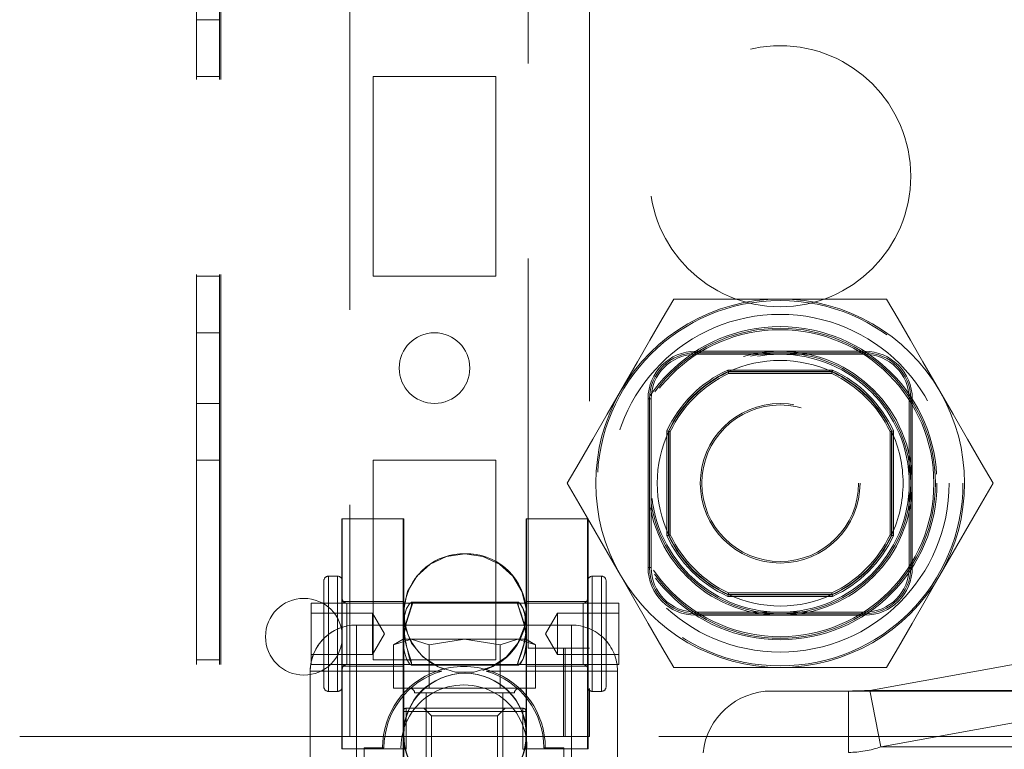
# Model space of a CAD drawing. Units: millimetres. Extents: x 63 to 8649, y 73 to 6177.
# Drawn here: x 3536 to 3600, y 4645 to 4693 of the extents above; entities that cross this region are included whole.
import ezdxf

# ---------------------------------------------------------------- set-up
doc = ezdxf.new("R2010")
doc.units = ezdxf.units.MM
doc.header["$LTSCALE"] = 20
doc.linetypes.add('HIDDEN', pattern=[1.905, 1.27, -0.635])

msp = doc.modelspace()

# ---------------------------------------------------------------- linework, layer by layer
at = {"color": 7, "linetype": 'HIDDEN', "lineweight": 0}
for p, q in [((3547.572, 5019.201), (3547.572, 4646.201)), ((3549.072, 5019.201), (3549.072, 4646.201)), ((3549.172, 5019.201), (3549.172, 4646.201)), ((3557.572, 4966.101), (3557.572, 4646.201)), ((3569.172, 4651.951), (3569.172, 4693.451)), ((3573.172, 4693.451), (3573.172, 4656.457)), ((3547.572, 4692.901), (3549.072, 4692.901)), ((3549.072, 4689.201), (3547.572, 4689.201)), ((3567.072, 4689.201), (3559.072, 4689.201)), ((3559.072, 4689.201), (3559.072, 4676.201)), ((3567.072, 4676.201), (3567.072, 4689.201)), ((3549.072, 4676.201), (3547.572, 4676.201)), ((3559.072, 4676.201), (3567.072, 4676.201)), ((3585.572, 4674.701), (3578.644, 4674.701)), ((3592.5, 4674.701), (3585.572, 4674.701)), ((3549.072, 4672.501), (3547.572, 4672.501)), ((3580.072, 4671.201), (3580.072, 4671.301)), ((3591.072, 4671.301), (3580.072, 4671.301)), ((3580.072, 4671.201), (3591.072, 4671.201)), ((3580.072, 4671.101), (3580.072, 4671.201)), ((3580.072, 4671.101), (3591.072, 4671.101)), ((3591.072, 4671.201), (3591.072, 4671.301)), ((3591.072, 4671.101), (3591.072, 4671.201)), ((3582.163, 4670.076), (3588.982, 4670.076)), ((3588.96, 4669.976), (3582.185, 4669.976)), ((3582.19, 4669.951), (3588.954, 4669.951)), ((3588.932, 4669.851), (3582.213, 4669.851)), ((3547.572, 4667.901), (3549.072, 4667.901)), ((3577.072, 4668.201), (3576.972, 4668.201)), ((3576.972, 4668.201), (3576.972, 4657.201)), ((3577.072, 4657.201), (3577.072, 4668.201)), ((3577.172, 4668.201), (3577.072, 4668.201)), ((3577.172, 4657.201), (3577.172, 4668.201)), ((3594.072, 4668.201), (3593.972, 4668.201)), ((3593.972, 4668.201), (3593.972, 4657.201)), ((3594.172, 4668.201), (3594.072, 4668.201)), ((3594.072, 4668.201), (3594.072, 4657.201)), ((3594.172, 4657.201), (3594.172, 4668.201)), ((3578.198, 4659.292), (3578.198, 4666.11)), ((3578.298, 4666.088), (3578.298, 4659.314)), ((3578.322, 4659.319), (3578.322, 4666.083)), ((3578.422, 4666.061), (3578.422, 4659.341)), ((3592.722, 4659.341), (3592.722, 4666.061)), ((3592.822, 4666.083), (3592.822, 4659.319)), ((3592.847, 4659.314), (3592.847, 4666.088)), ((3592.947, 4666.11), (3592.947, 4659.292)), ((3549.072, 4664.201), (3547.572, 4664.201)), ((3567.072, 4664.201), (3559.072, 4664.201)), ((3559.072, 4664.201), (3559.072, 4651.201)), ((3567.072, 4651.201), (3567.072, 4664.201)), ((3557.041, 4660.392), (3557.041, 4645.393)), ((3561.041, 4660.392), (3557.041, 4660.392)), ((3557.068, 4660.392), (3557.068, 4645.394)), ((3561.041, 4645.393), (3561.041, 4660.392)), ((3561.068, 4660.392), (3561.041, 4660.392)), ((3561.068, 4651.071), (3561.068, 4660.392)), ((3569.041, 4660.392), (3569.041, 4645.392)), ((3573.041, 4660.392), (3569.041, 4660.392)), ((3569.068, 4660.392), (3569.068, 4651.071)), ((3573.041, 4645.392), (3573.041, 4660.392)), ((3573.068, 4660.392), (3573.041, 4660.392)), ((3573.068, 4645.393), (3573.068, 4660.392)), ((3577.072, 4657.201), (3576.972, 4657.201)), ((3577.172, 4657.201), (3577.072, 4657.201)), ((3594.072, 4657.201), (3593.972, 4657.201)), ((3594.172, 4657.201), (3594.072, 4657.201)), ((3555.868, 4656.341), (3555.868, 4649.442)), ((3556.768, 4656.642), (3556.168, 4656.642)), ((3556.168, 4656.641), (3556.168, 4649.142)), ((3556.768, 4656.642), (3556.768, 4649.142)), ((3573.341, 4656.642), (3573.341, 4649.142)), ((3573.941, 4656.642), (3573.341, 4656.642)), ((3573.941, 4656.641), (3573.941, 4649.142)), ((3574.241, 4649.442), (3574.241, 4656.341)), ((3582.163, 4655.326), (3582.185, 4655.426)), ((3582.185, 4655.426), (3588.96, 4655.426)), ((3588.954, 4655.451), (3582.19, 4655.451)), ((3582.213, 4655.551), (3588.932, 4655.551)), ((3555.041, 4654.892), (3555.041, 4650.892)), ((3572.741, 4654.892), (3555.041, 4654.892)), ((3561.041, 4654.992), (3557.041, 4654.992)), ((3557.368, 4654.892), (3557.368, 4650.892)), ((3561.068, 4654.992), (3561.041, 4654.992)), ((3568.514, 4654.942), (3561.568, 4654.942)), ((3568.537, 4654.942), (3568.514, 4654.942)), ((3573.041, 4654.992), (3569.041, 4654.992)), ((3572.741, 4654.892), (3572.741, 4650.892)), ((3575.068, 4654.892), (3572.741, 4654.892)), ((3573.068, 4654.992), (3573.041, 4654.992)), ((3575.068, 4650.892), (3575.068, 4654.892)), ((3588.982, 4655.326), (3582.163, 4655.326)), ((3559.041, 4654.242), (3555.041, 4654.242)), ((3559.041, 4651.542), (3559.041, 4654.242)), ((3559.821, 4652.892), (3559.041, 4654.242)), ((3571.068, 4654.242), (3570.289, 4652.892)), ((3571.068, 4651.542), (3571.068, 4654.242)), ((3575.068, 4654.242), (3571.068, 4654.242)), ((3580.072, 4654.201), (3580.072, 4654.301)), ((3591.072, 4654.301), (3580.072, 4654.301)), ((3591.072, 4654.201), (3580.072, 4654.201)), ((3580.072, 4654.101), (3580.072, 4654.201)), ((3591.072, 4654.201), (3591.072, 4654.301)), ((3591.072, 4654.101), (3591.072, 4654.201)), ((3580.072, 4654.101), (3591.072, 4654.101)), ((3557.986, 4652.586), (3557.986, 4653.464)), ((3571.986, 4653.464), (3557.986, 4653.464)), ((3557.986, 4650.464), (3557.986, 4653.464)), ((3557.986, 4650.464), (3557.986, 4653.464)), ((3557.986, 4653.464), (3557.986, 4653.464)), ((3557.986, 4650.464), (3557.986, 4653.464)), ((3559.041, 4651.542), (3559.821, 4652.892)), ((3570.289, 4652.892), (3571.068, 4651.542)), ((3571.986, 4650.464), (3571.986, 4653.464)), ((3571.986, 4650.464), (3571.986, 4653.464)), ((3571.986, 4650.464), (3571.986, 4653.464)), ((3571.986, 4652.586), (3571.986, 4653.464)), ((3557.986, 4650.464), (3557.986, 4652.586)), ((3561.563, 4652.539), (3560.408, 4652.182)), ((3561.026, 4652.539), (3560.408, 4652.182)), ((3561.027, 4652.539), (3560.408, 4652.182)), ((3561.563, 4652.539), (3561.027, 4652.539)), ((3562.718, 4652.182), (3561.563, 4652.539)), ((3565.027, 4652.539), (3561.563, 4652.539)), ((3565.027, 4652.539), (3562.718, 4652.182)), ((3567.336, 4652.182), (3565.027, 4652.539)), ((3568.491, 4652.539), (3565.027, 4652.539)), ((3568.491, 4652.539), (3567.336, 4652.182)), ((3569.646, 4652.182), (3568.491, 4652.539)), ((3569.027, 4652.539), (3568.491, 4652.539)), ((3569.646, 4652.182), (3569.027, 4652.539)), ((3571.986, 4650.464), (3571.986, 4652.586)), ((3591.417, 4649.206), (3609.485, 4652.482)), ((3560.408, 4652.182), (3560.408, 4649.339)), ((3560.408, 4652.182), (3560.408, 4649.339)), ((3562.717, 4652.182), (3562.717, 4649.339)), ((3562.718, 4652.182), (3562.718, 4649.339)), ((3567.336, 4649.339), (3567.336, 4652.182)), ((3567.336, 4652.182), (3567.336, 4649.339)), ((3571.472, 4651.951), (3569.172, 4651.951)), ((3569.645, 4652.182), (3569.645, 4649.339)), ((3569.646, 4652.182), (3569.646, 4649.339)), ((3571.472, 4651.951), (3571.472, 4646.201)), ((3573.072, 4651.951), (3571.472, 4651.951)), ((3571.572, 4651.951), (3571.572, 4646.201)), ((3573.172, 4651.951), (3573.072, 4651.951)), ((3549.072, 4651.201), (3547.572, 4651.201)), ((3555.041, 4651.542), (3559.041, 4651.542)), ((3559.072, 4651.201), (3567.072, 4651.201)), ((3561.068, 4651.071), (3561.068, 4646.327)), ((3569.068, 4646.327), (3569.068, 4651.071)), ((3571.068, 4651.542), (3575.068, 4651.542)), ((3554.986, 4628.801), (3554.986, 4650.464)), ((3557.986, 4650.464), (3554.986, 4650.464)), ((3554.986, 4650.464), (3557.986, 4650.464)), ((3557.986, 4650.464), (3554.986, 4650.464)), ((3554.986, 4629.639), (3554.986, 4650.464)), ((3554.986, 4650.464), (3557.986, 4650.464)), ((3555.041, 4650.892), (3572.741, 4650.892)), ((3557.041, 4650.792), (3561.041, 4650.792)), ((3557.986, 4628.801), (3557.986, 4650.464)), ((3563.228, 4650.464), (3557.986, 4650.464)), ((3557.986, 4650.464), (3563.544, 4650.464)), ((3557.986, 4628.801), (3557.986, 4650.464)), ((3563.543, 4650.464), (3557.986, 4650.464)), ((3557.986, 4650.464), (3563.228, 4650.464)), ((3561.041, 4650.792), (3561.068, 4650.792)), ((3561.568, 4650.842), (3568.514, 4650.842)), ((3566.428, 4650.464), (3571.986, 4650.464)), ((3571.986, 4650.464), (3566.428, 4650.464)), ((3571.986, 4650.464), (3566.744, 4650.464)), ((3566.744, 4650.464), (3571.986, 4650.464)), ((3568.514, 4650.842), (3568.541, 4650.842)), ((3569.041, 4650.792), (3573.041, 4650.792)), ((3574.986, 4650.464), (3571.986, 4650.464)), ((3571.986, 4628.801), (3571.986, 4650.464)), ((3571.986, 4650.464), (3574.986, 4650.464)), ((3574.986, 4650.464), (3571.986, 4650.464)), ((3571.986, 4628.801), (3571.986, 4650.464)), ((3571.986, 4650.464), (3574.986, 4650.464)), ((3572.741, 4650.892), (3575.068, 4650.892)), ((3573.041, 4650.792), (3573.068, 4650.792)), ((3574.986, 4628.801), (3574.986, 4650.464)), ((3574.986, 4650.464), (3574.986, 4629.639)), ((3585.572, 4650.701), (3578.644, 4650.701)), ((3592.5, 4650.701), (3585.572, 4650.701)), ((3556.168, 4649.142), (3556.768, 4649.142)), ((3560.408, 4649.339), (3560.408, 4649.339)), ((3560.408, 4649.339), (3562.718, 4649.339)), ((3561.776, 4649.039), (3561.777, 4649.039)), ((3561.777, 4649.039), (3565.027, 4649.039)), ((3562.526, 4649.039), (3562.526, 4641.539)), ((3562.527, 4649.039), (3562.527, 4641.539)), ((3562.718, 4649.339), (3567.336, 4649.339)), ((3565.027, 4649.039), (3568.277, 4649.039)), ((3567.336, 4649.339), (3569.646, 4649.339)), ((3567.526, 4641.539), (3567.526, 4649.039)), ((3567.527, 4641.539), (3567.527, 4649.039)), ((3573.072, 4649.27), (3573.072, 4646.201)), ((3573.172, 4649.326), (3573.172, 4646.201)), ((3573.341, 4649.142), (3573.941, 4649.142)), ((3585.026, 4649.164), (3590.026, 4649.164)), ((3590.026, 4645.164), (3590.026, 4649.164)), ((3590.026, 4649.164), (3610.026, 4649.164)), ((3592.13, 4645.537), (3591.417, 4649.206)), ((3609.79, 4649.206), (3591.417, 4649.206)), ((3592.13, 4645.537), (3610.199, 4648.814)), ((3561.026, 4645.365), (3561.026, 4647.839)), ((3561.226, 4647.839), (3561.026, 4647.839)), ((3561.226, 4647.839), (3561.026, 4647.839)), ((3561.027, 4645.365), (3561.027, 4647.839)), ((3561.027, 4647.839), (3561.227, 4647.839)), ((3561.227, 4647.839), (3561.027, 4647.839)), ((3561.226, 4647.839), (3561.226, 4648.039)), ((3561.226, 4648.039), (3561.227, 4648.039)), ((3561.226, 4648.039), (3561.226, 4647.839)), ((3568.826, 4647.839), (3561.226, 4647.839)), ((3561.226, 4647.839), (3561.226, 4645.365)), ((3561.227, 4648.039), (3568.827, 4648.039)), ((3561.227, 4648.039), (3561.227, 4647.839)), ((3561.227, 4647.839), (3561.227, 4648.039)), ((3561.227, 4647.839), (3561.227, 4645.365)), ((3568.827, 4647.839), (3561.227, 4647.839)), ((3562.376, 4648.039), (3562.876, 4647.539)), ((3562.377, 4648.039), (3562.877, 4647.539)), ((3562.526, 4648.039), (3562.526, 4640.913)), ((3562.527, 4648.039), (3562.527, 4640.913)), ((3567.176, 4647.539), (3567.676, 4648.039)), ((3567.177, 4647.539), (3567.677, 4648.039)), ((3567.526, 4640.913), (3567.526, 4648.039)), ((3567.527, 4640.913), (3567.527, 4648.039)), ((3568.826, 4647.839), (3568.826, 4648.039)), ((3568.826, 4648.039), (3568.826, 4647.839)), ((3568.826, 4645.365), (3568.826, 4647.839)), ((3568.826, 4647.839), (3569.026, 4647.839)), ((3569.026, 4647.839), (3568.826, 4647.839)), ((3568.827, 4648.039), (3568.827, 4647.839)), ((3568.827, 4647.839), (3568.827, 4648.039)), ((3568.827, 4645.365), (3568.827, 4647.839)), ((3568.827, 4647.839), (3569.027, 4647.839)), ((3568.827, 4647.839), (3569.027, 4647.839)), ((3569.026, 4647.839), (3569.026, 4645.365)), ((3569.027, 4647.839), (3569.027, 4645.365)), ((3562.877, 4647.539), (3562.876, 4647.539)), ((3562.876, 4647.539), (3562.876, 4641.001)), ((3567.177, 4647.539), (3562.877, 4647.539)), ((3562.877, 4647.539), (3562.877, 4641.001)), ((3567.176, 4641.001), (3567.176, 4647.539)), ((3567.177, 4641.001), (3567.177, 4647.539)), ((3547.572, 4646.201), (3536.072, 4646.201)), ((3549.172, 4646.201), (3547.572, 4646.201)), ((3571.472, 4646.201), (3549.172, 4646.201)), ((3561.068, 4646.327), (3561.068, 4637.645)), ((3569.068, 4637.645), (3569.068, 4646.327)), ((3573.072, 4646.201), (3571.472, 4646.201)), ((3573.172, 4646.201), (3573.072, 4646.201)), ((3603.072, 4646.201), (3573.172, 4646.201)), ((3557.041, 4645.392), (3561.041, 4645.392)), ((3557.068, 4645.394), (3557.068, 4645.392)), ((3558.486, 4639.964), (3558.486, 4645.464)), ((3558.486, 4645.464), (3559.686, 4645.464)), ((3558.486, 4645.464), (3558.486, 4645.464)), ((3558.486, 4639.964), (3558.486, 4645.464)), ((3559.782, 4645.464), (3559.686, 4645.464)), ((3561.226, 4645.365), (3561.026, 4645.365)), ((3561.226, 4645.365), (3561.026, 4645.365)), ((3561.027, 4645.365), (3561.227, 4645.365)), ((3561.227, 4645.365), (3561.027, 4645.365)), ((3561.041, 4645.393), (3561.041, 4637.645)), ((3561.041, 4645.392), (3561.068, 4645.392)), ((3568.826, 4645.365), (3569.026, 4645.365)), ((3569.026, 4645.365), (3568.826, 4645.365)), ((3568.827, 4645.365), (3569.027, 4645.365)), ((3568.827, 4645.365), (3569.027, 4645.365)), ((3569.041, 4645.392), (3573.041, 4645.392)), ((3569.041, 4637.645), (3569.041, 4645.392)), ((3570.286, 4645.464), (3570.19, 4645.464)), ((3570.19, 4645.464), (3570.19, 4645.464)), ((3570.286, 4645.464), (3571.486, 4645.464)), ((3571.486, 4645.464), (3571.486, 4639.964)), ((3571.486, 4645.464), (3571.486, 4639.964)), ((3573.041, 4645.392), (3573.068, 4645.392)), ((3610.504, 4645.537), (3592.13, 4645.537))]:
    msp.add_line(p, q, dxfattribs=at)
at = {"color": 7, "linetype": 'HIDDEN', "lineweight": 0, "flags": 128}
for points in [[(3575.18, 4668.701), (3576.286, 4670.618), (3577.095, 4672.018), (3577.895, 4673.403), (3578.644, 4674.701)], [(3595.965, 4668.701), (3594.858, 4670.618), (3594.049, 4672.018), (3593.25, 4673.403), (3592.5, 4674.701)], [(3571.716, 4662.701), (3572.479, 4664.023), (3573.372, 4665.569), (3574.313, 4667.199), (3575.18, 4668.701)], [(3599.429, 4662.701), (3598.665, 4664.023), (3597.773, 4665.569), (3596.832, 4667.199), (3595.965, 4668.701)], [(3578.298, 4666.088), (3578.292, 4666.09), (3578.276, 4666.093), (3578.252, 4666.098), (3578.221, 4666.105), (3578.201, 4666.11), (3578.198, 4666.11)], [(3592.947, 4666.11), (3592.944, 4666.11), (3592.923, 4666.105), (3592.892, 4666.098), (3592.868, 4666.093), (3592.852, 4666.09), (3592.847, 4666.088)], [(3575.18, 4656.701), (3574.073, 4658.618), (3573.265, 4660.018), (3572.465, 4661.403), (3571.716, 4662.701)], [(3595.965, 4656.701), (3597.071, 4658.618), (3597.88, 4660.018), (3598.679, 4661.403), (3599.429, 4662.701)], [(3578.298, 4659.314), (3578.292, 4659.312), (3578.276, 4659.309), (3578.252, 4659.304), (3578.221, 4659.297), (3578.201, 4659.292), (3578.198, 4659.292)], [(3592.947, 4659.292), (3592.944, 4659.292), (3592.923, 4659.297), (3592.892, 4659.304), (3592.868, 4659.309), (3592.852, 4659.312), (3592.847, 4659.314)], [(3565.041, 4658.107), (3566.22, 4657.935), (3567.294, 4657.433), (3568.168, 4656.647), (3568.765, 4655.645), (3569.03, 4654.517), (3568.941, 4653.364), (3568.505, 4652.287), (3567.762, 4651.383), (3566.777, 4650.731), (3565.637, 4650.39), (3564.445, 4650.39), (3563.306, 4650.731), (3562.32, 4651.383), (3561.577, 4652.287), (3561.141, 4653.364), (3561.052, 4654.517), (3561.318, 4655.645), (3561.914, 4656.647), (3562.788, 4657.433), (3563.862, 4657.935), (3565.041, 4658.107)], [(3578.644, 4650.701), (3577.88, 4652.023), (3576.988, 4653.569), (3576.047, 4655.199), (3575.18, 4656.701)], [(3592.5, 4650.701), (3593.264, 4652.023), (3594.156, 4653.569), (3595.097, 4655.199), (3595.965, 4656.701)], [(3561.575, 4654.942), (3561.437, 4654.84), (3561.255, 4654.531), (3561.096, 4654.005), (3561.041, 4653.369), (3561.092, 4652.747), (3561.22, 4652.152), (3561.398, 4651.585), (3561.559, 4651.12), (3561.604, 4650.878), (3561.575, 4650.842), (3561.437, 4650.944), (3561.255, 4651.252), (3561.096, 4651.779), (3561.041, 4652.415), (3561.092, 4653.036), (3561.22, 4653.632), (3561.398, 4654.199), (3561.559, 4654.664), (3561.604, 4654.906), (3561.575, 4654.942)], [(3561.596, 4654.937), (3561.602, 4654.942), (3561.631, 4654.843), (3561.558, 4654.577), (3561.414, 4654.165), (3561.231, 4653.571), (3561.096, 4652.858), (3561.08, 4652.399)], [(3568.507, 4650.842), (3568.479, 4650.941), (3568.551, 4651.207), (3568.696, 4651.619), (3568.879, 4652.212), (3569.014, 4652.926), (3569.036, 4653.586), (3568.961, 4654.125), (3568.815, 4654.557), (3568.632, 4654.856), (3568.507, 4654.942), (3568.479, 4654.843), (3568.551, 4654.577), (3568.696, 4654.165), (3568.879, 4653.571), (3569.014, 4652.858), (3569.036, 4652.198), (3568.961, 4651.659), (3568.815, 4651.226), (3568.632, 4650.928), (3568.507, 4650.842)], [(3568.535, 4654.942), (3568.673, 4654.84), (3568.854, 4654.531), (3569.013, 4654.005), (3569.068, 4653.369), (3569.017, 4652.747), (3568.89, 4652.152), (3568.712, 4651.585), (3568.55, 4651.12), (3568.505, 4650.878), (3568.535, 4650.842), (3568.673, 4650.944), (3568.854, 4651.252), (3569.013, 4651.779), (3569.068, 4652.415), (3569.017, 4653.036), (3568.89, 4653.632), (3568.712, 4654.199), (3568.55, 4654.664), (3568.505, 4654.906), (3568.535, 4654.942)]]:
    msp.add_lwpolyline(points, dxfattribs=at)
at = {"color": 7, "linetype": 'HIDDEN', "lineweight": 0}
for centre, radius in [((3585.572, 4682.701), 8.5), ((3585.572, 4662.701), 11.9), ((3585.572, 4662.701), 11), ((3585.572, 4662.701), 10.2), ((3585.572, 4662.701), 10.1), ((3563.072, 4670.201), 2.3), ((3585.572, 4662.701), 10), ((3585.572, 4662.701), 8.6), ((3585.572, 4662.701), 8.5), ((3585.572, 4662.701), 8.4), ((3585.572, 4662.701), 5.2), ((3585.572, 4662.701), 5.1), ((3554.572, 4652.701), 2.5)]:
    msp.add_circle(centre, radius, dxfattribs=at)
for centre, radius, start, end in [((3585.572, 4662.701), 12, 90, 150), ((3585.572, 4662.701), 12, 30, 90), ((3580.072, 4668.201), 3.1, 90, 180), ((3580.072, 4668.201), 3, 90, 180), ((3580.072, 4668.201), 2.9, 90, 180), ((3591.072, 4668.201), 3.1, 0, 90), ((3591.072, 4668.201), 3, 0, 90), ((3591.072, 4668.201), 2.9, 0, 90), ((3585.572, 4662.701), 8, 64.91943, 115.00783), ((3585.572, 4662.701), 8.125, 114.81221, 155.18779), ((3585.572, 4662.701), 8.025, 114.96881, 155.03119), ((3585.572, 4662.701), 8, 115.00783, 154.99217), ((3585.572, 4662.701), 7.9, 115.16819, 154.83181), ((3585.572, 4662.701), 7.9, 115.16819, 154.83181), ((3592.316, 4672.262), 10.386, 192.15227, 192.71728), ((3597.222, 4673.245), 15.389, 192.36162, 192.74301), ((3543.151, 4680.083), 46.91, 347.40141, 347.52651), ((3585.572, 4662.701), 7.9, 25.16819, 64.83181), ((3585.572, 4662.701), 7.9, 25.16819, 64.83181), ((3585.572, 4662.701), 8, 25.00783, 64.99217), ((3542.459, 4680.295), 47.632, 347.48734, 347.61055), ((3585.572, 4662.701), 8.025, 24.96881, 65.03119), ((3585.572, 4662.701), 8.125, 24.81221, 65.18779), ((3585.572, 4662.701), 12, 150, 210), ((3585.572, 4662.701), 12, 330, 30), ((3585.572, 4662.701), 8, 154.96133, 205.00783), ((3575.581, 4653.517), 12.861, 77.2358, 77.69211), ((3595.062, 4655.776), 10.547, 102.25783, 102.81425), ((3585.572, 4662.701), 8, 0, 25.00783), ((3585.572, 4662.701), 8, 334.99217, 0), ((3585.572, 4662.701), 8.125, 204.81221, 245.18779), ((3585.572, 4662.701), 8.025, 204.96881, 245.03119), ((3575.226, 4673.461), 14.477, 282.34961, 282.75502), ((3585.572, 4662.701), 8, 205.00783, 244.99217), ((3585.572, 4662.701), 7.9, 205.16819, 244.83181), ((3585.572, 4662.701), 7.9, 205.16819, 244.83181), ((3585.572, 4662.701), 7.9, 295.16819, 334.83181), ((3585.572, 4662.701), 7.9, 295.16819, 334.83181), ((3585.572, 4662.701), 8, 295.00783, 334.99217), ((3585.572, 4662.701), 8.025, 294.96881, 335.03119), ((3585.572, 4662.701), 8.125, 294.81221, 335.18779), ((3594.178, 4665.645), 6.469, 256.99406, 257.90131), ((3564.964, 4654.239), 3.87, 88.46058, 251.64909), ((3565.171, 4654.237), 3.871, 285.65987, 91.51209), ((3580.072, 4657.201), 3.1, 180, 270), ((3580.072, 4657.201), 3, 180, 270), ((3580.072, 4657.201), 2.9, 180, 270), ((3591.072, 4657.201), 3, 270, 0), ((3591.072, 4657.201), 3.1, 270, 0), ((3591.072, 4657.201), 2.9, 270, 0), ((3556.168, 4656.342), 0.3, 90, 180), ((3556.768, 4656.342), 0.3, 0, 90), ((3573.341, 4656.342), 0.3, 90, 180), ((3573.941, 4656.342), 0.3, 0, 90), ((3585.572, 4662.701), 12, 210, 270), ((3585.572, 4662.701), 12, 270, 330), ((3597.222, 4652.157), 15.389, 167.25699, 167.63838), ((3585.572, 4662.701), 8, 244.99217, 295.21547), ((3543.151, 4645.319), 46.91, 12.47349, 12.59859), ((3552.05, 4647.222), 37.81, 12.37707, 12.53223), ((3557.368, 4655.192), 0.3, 180, 270), ((3572.741, 4655.192), 0.3, 270, 0), ((3557.986, 4650.464), 3, 90, 180), ((3557.986, 4650.464), 3, 90, 135), ((3570.756, 4654.046), 9.699, 183.91295, 199.29017), ((3571.986, 4650.464), 3, 45, 90), ((3571.986, 4650.464), 3, 45, 90), ((3557.986, 4650.464), 3, 135, 180), ((3571.986, 4650.464), 3, 360, 45), ((3571.986, 4650.464), 3, 360, 45), ((3557.368, 4650.592), 0.3, 90, 180), ((3564.986, 4645.464), 5.3, 109.37004, 180), ((3564.986, 4645.464), 5.3, 109.37004, 180), ((3564.986, 4645.464), 5.204, 106.09208, 180), ((3564.986, 4645.464), 5.204, 106.09208, 180), ((3564.986, 4645.424), 5.338, 70.77173, 109.22827), ((3564.986, 4645.464), 5.204, 360, 73.90792), ((3564.986, 4645.464), 5.204, 0, 73.90792), ((3564.986, 4645.464), 5.3, 0, 70.62996), ((3564.986, 4645.464), 5.3, 360, 70.62996), ((3572.741, 4650.592), 0.3, 0, 90), ((3556.168, 4649.442), 0.3, 180, 270), ((3556.768, 4649.442), 0.3, 270, 0), ((3564.986, 4645.464), 4.1, 359.87774, 180), ((3564.986, 4645.464), 4.1, 359.85532, 180), ((3561.476, 4649.039), 0.3, 360, 90), ((3561.477, 4649.039), 0.3, 360, 90), ((3568.576, 4649.039), 0.3, 90, 180), ((3568.577, 4649.039), 0.3, 90, 180), ((3573.341, 4649.442), 0.3, 180, 270), ((3573.941, 4649.442), 0.3, 270, 0), ((3585.026, 4644.664), 4.5, 90, 173.84233), ((3590.02, 4672.69), 23.526, 270.01542, 273.40311), ((3561.226, 4647.839), 0.2, 90, 180), ((3561.227, 4647.839), 0.2, 90, 180), ((3568.826, 4647.839), 0.2, 360, 90), ((3568.827, 4647.839), 0.2, 360, 90), ((3590.013, 4651.355), 6.191, 270.12632, 289.99753)]:
    msp.add_arc(centre, radius, start, end, dxfattribs=at)
for centre in [(3565.041, 4646.327), (3565.068, 4646.327)]:
    msp.add_ellipse(centre, major_axis=(4, 0), ratio=0.998036, dxfattribs=at)

doc.saveas('drawing.dxf')
